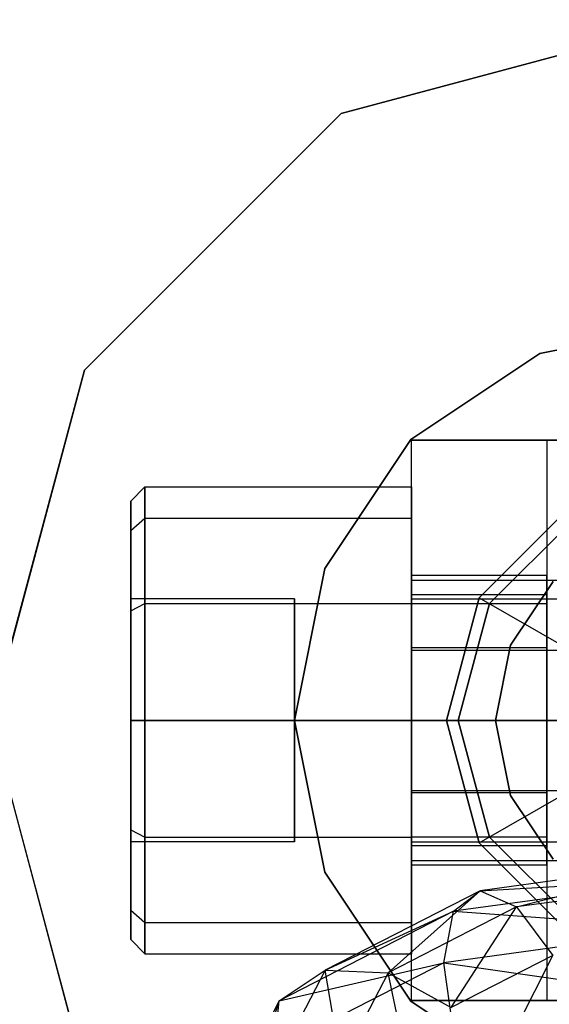
# Model space of a CAD drawing. Extents: x -3050 to 3050, y -2050 to 2050.
# Drawn here: x -949 to -938, y -161 to -140 of the extents above; entities that cross this region are included whole.
import ezdxf

# ---------------------------------------------------------------- set-up
doc = ezdxf.new("R2010")
doc.units = 0

msp = doc.modelspace()

# ---------------------------------------------------------------- linework, layer by layer
at = {"color": 3}
for p, q in [((-942.224012, -142.009619, 442.077524), (-934.724012, -140, 442.077524)), ((-934.724012, -140, 444.577524), (-942.224012, -142.009619, 444.577524)), ((-947.714393, -147.5, 442.077524), (-942.224012, -142.009619, 442.077524)), ((-942.224012, -142.009619, 444.577524), (-947.714393, -147.5, 444.577524)), ((-942.224012, -142.009619, 442.077524), (-942.224012, -142.009619, 444.577524)), ((-937.976821, -147.147024, 390.477524), (-934.724012, -146.5, 390.477524)), ((-934.724012, -146.5, 392.077524), (-937.976821, -147.147024, 392.077524)), ((-940.734419, -148.989592, 390.477524), (-937.976821, -147.147024, 390.477524)), ((-937.976821, -147.147024, 392.077524), (-940.734419, -148.989592, 392.077524)), ((-937.976821, -147.147024, 390.477524), (-937.976821, -147.147024, 392.077524)), ((-949.724012, -155, 442.077524), (-947.714393, -147.5, 442.077524)), ((-947.714393, -147.5, 444.577524), (-949.724012, -155, 444.577524)), ((-947.714393, -147.5, 442.077524), (-947.714393, -147.5, 444.577524)), ((-942.576988, -151.747191, 390.477524), (-940.734419, -148.989592, 390.477524)), ((-940.734419, -148.989592, 392.077524), (-942.576988, -151.747191, 392.077524)), ((-940.734419, -148.989592, 390.477524), (-940.734419, -148.989592, 392.077524)), ((-940.724012, -161, 444.577524), (-940.724012, -149, 444.577524)), ((-940.724012, -149, 444.577524), (-928.724012, -149, 444.577524)), ((-940.724012, -149, 465.639702), (-940.724012, -149, 444.577524)), ((-940.724012, -152.5, 466.577524), (-940.724012, -149, 465.639702)), ((-937.824012, -149, 465.639702), (-940.724012, -149, 465.639702)), ((-931.624012, -149, 447.577524), (-937.824012, -149, 447.577524)), ((-937.824012, -149, 447.577524), (-937.824012, -161, 447.577524)), ((-937.824012, -149, 465.639702), (-937.824012, -152.5, 466.577524)), ((-937.824012, -149, 447.577524), (-937.824012, -149, 465.639702)), ((-946.724012, -150.310583, 460.577524), (-946.424012, -150, 460.577524)), ((-946.424012, -150, 460.577524), (-940.724012, -150, 460.577524)), ((-946.424012, -150.669873, 458.077524), (-946.424012, -150, 460.577524)), ((-946.424012, -150, 460.577524), (-946.424012, -150.669873, 463.077524)), ((-940.724012, -150.669873, 458.077524), (-940.724012, -150, 460.577524)), ((-940.724012, -150, 460.577524), (-940.724012, -150.669873, 463.077524)), ((-946.724012, -150.938846, 462.922232), (-946.724012, -150.310583, 460.577524)), ((-946.724012, -150.310583, 460.577524), (-946.724012, -150.938846, 458.232815)), ((-937.349012, -150.453367, 442.077524), (-939.270645, -152.375, 442.077524)), ((-939.270645, -152.375, 444.577524), (-937.349012, -150.453367, 444.577524)), ((-939.270645, -152.375, 389.777524), (-937.349012, -150.453367, 389.777524)), ((-937.349012, -150.453367, 390.077524), (-939.270645, -152.375, 390.077524)), ((-946.724012, -150.938846, 458.232815), (-946.424012, -150.669873, 458.077524)), ((-946.724012, -150.938846, 462.922232), (-946.424012, -150.669873, 463.077524)), ((-946.424012, -150.669873, 458.077524), (-940.724012, -150.669873, 458.077524)), ((-946.424012, -152.5, 456.247397), (-946.424012, -150.669873, 458.077524)), ((-946.424012, -150.669873, 463.077524), (-940.724012, -150.669873, 463.077524)), ((-946.424012, -150.669873, 463.077524), (-946.424012, -152.5, 464.907651)), ((-940.724012, -152.5, 456.247397), (-940.724012, -150.669873, 458.077524)), ((-940.724012, -150.669873, 463.077524), (-940.724012, -152.5, 464.907651)), ((-939.054139, -152.5, 435.577524), (-937.224012, -150.669873, 435.577524)), ((-937.224012, -150.669873, 444.577524), (-939.054139, -152.5, 444.577524)), ((-946.724012, -152.655291, 464.638678), (-946.724012, -150.938846, 462.922232)), ((-946.724012, -150.938846, 458.232815), (-946.724012, -152.655291, 456.516369)), ((-943.224012, -155, 390.477524), (-942.576988, -151.747191, 390.477524)), ((-942.576988, -151.747191, 392.077524), (-943.224012, -155, 392.077524)), ((-942.576988, -151.747191, 390.477524), (-942.576988, -151.747191, 392.077524)), ((-940.724012, -152.315321, 459.027524), (-940.724012, -151.9, 460.577524)), ((-940.724012, -151.9, 460.577524), (-940.724012, -152.315321, 462.127524)), ((-937.824012, -151.9, 460.577524), (-940.724012, -151.9, 460.577524)), ((-937.824012, -152.315321, 462.127524), (-937.824012, -151.9, 460.577524)), ((-937.824012, -151.9, 460.577524), (-937.824012, -152.315321, 459.027524)), ((-940.724012, -152.401924, 462.077524), (-940.724012, -152, 460.577524)), ((-940.724012, -152, 460.577524), (-940.724012, -152.401924, 459.077524)), ((-940.724012, -152, 460.577524), (-921.224012, -152, 460.577524)), ((-937.69386, -152.030152, 390.477524), (-938.604306, -153.39273, 390.477524)), ((-938.604306, -153.39273, 392.077524), (-937.69386, -152.030152, 392.077524)), ((-946.724012, -155, 457.577524), (-946.724012, -152.401924, 459.077524)), ((-946.724012, -152.401924, 459.077524), (-946.724012, -152.401924, 462.077524)), ((-946.724012, -152.401924, 462.077524), (-946.724012, -155, 463.577524)), ((-943.224012, -152.401924, 459.077524), (-946.724012, -152.401924, 459.077524)), ((-943.224012, -152.401924, 462.077524), (-946.724012, -152.401924, 462.077524)), ((-943.224012, -155, 457.577524), (-943.224012, -152.401924, 459.077524)), ((-943.224012, -152.401924, 459.077524), (-943.224012, -152.401924, 462.077524)), ((-943.224012, -152.401924, 462.077524), (-943.224012, -155, 463.577524)), ((-940.724012, -153.45, 457.892845), (-940.724012, -152.315321, 459.027524)), ((-940.724012, -152.315321, 462.127524), (-940.724012, -153.45, 463.262203)), ((-937.824012, -152.315321, 459.027524), (-940.724012, -152.315321, 459.027524)), ((-937.824012, -152.315321, 462.127524), (-940.724012, -152.315321, 462.127524)), ((-940.724012, -153.5, 463.1756), (-940.724012, -152.401924, 462.077524)), ((-940.724012, -152.401924, 459.077524), (-940.724012, -153.5, 457.979448)), ((-940.724012, -152.401924, 459.077524), (-921.224012, -152.401924, 459.077524)), ((-940.724012, -152.401924, 462.077524), (-921.224012, -152.401924, 462.077524)), ((-939.270645, -152.375, 442.077524), (-939.974012, -155, 442.077524)), ((-939.974012, -155, 444.577524), (-939.270645, -152.375, 444.577524)), ((-939.974012, -155, 389.777524), (-939.270645, -152.375, 389.777524)), ((-939.270645, -152.375, 390.077524), (-939.974012, -155, 390.077524)), ((-939.270645, -152.375, 444.577524), (-939.270645, -152.375, 442.077524)), ((-939.270645, -152.375, 390.077524), (-937.322088, -153.5, 392.327524)), ((-939.270645, -152.375, 389.777524), (-939.270645, -152.375, 390.077524)), ((-937.824012, -153.45, 463.262203), (-937.824012, -152.315321, 462.127524)), ((-937.824012, -152.315321, 459.027524), (-937.824012, -153.45, 457.892845)), ((-946.724012, -152.655291, 456.516369), (-946.424012, -152.5, 456.247397)), ((-946.724012, -152.655291, 464.638678), (-946.424012, -152.5, 464.907651)), ((-946.424012, -152.5, 456.247397), (-940.724012, -152.5, 456.247397)), ((-946.424012, -155, 455.577524), (-946.424012, -152.5, 456.247397)), ((-946.424012, -152.5, 464.907651), (-940.724012, -152.5, 464.907651)), ((-946.424012, -152.5, 464.907651), (-946.424012, -155, 465.577524)), ((-940.724012, -155, 455.577524), (-940.724012, -152.5, 456.247397)), ((-940.724012, -152.5, 464.907651), (-940.724012, -155, 465.577524)), ((-940.724012, -157.5, 466.577524), (-940.724012, -152.5, 466.577524)), ((-940.724012, -152.5, 466.577524), (-937.824012, -152.5, 466.577524)), ((-939.724012, -155, 435.577524), (-939.054139, -152.5, 435.577524)), ((-939.054139, -152.5, 444.577524), (-939.724012, -155, 444.577524)), ((-939.054139, -152.5, 435.577524), (-939.054139, -152.5, 444.577524)), ((-937.824012, -152.5, 466.577524), (-937.824012, -157.5, 466.577524)), ((-946.724012, -155, 465.266941), (-946.724012, -152.655291, 464.638678)), ((-946.724012, -152.655291, 456.516369), (-946.724012, -155, 455.888107)), ((-940.724012, -155, 457.477524), (-940.724012, -153.45, 457.892845)), ((-940.724012, -153.45, 463.262203), (-940.724012, -155, 463.677524)), ((-937.824012, -153.45, 457.892845), (-940.724012, -153.45, 457.892845)), ((-937.824012, -153.45, 463.262203), (-940.724012, -153.45, 463.262203)), ((-938.604306, -153.39273, 390.477524), (-938.924012, -155, 390.477524)), ((-938.924012, -155, 392.077524), (-938.604306, -153.39273, 392.077524)), ((-938.604306, -153.39273, 392.077524), (-938.604306, -153.39273, 390.477524)), ((-937.824012, -155, 463.677524), (-937.824012, -153.45, 463.262203)), ((-937.824012, -153.45, 457.892845), (-937.824012, -155, 457.477524)), ((-940.724012, -155, 463.577524), (-940.724012, -153.5, 463.1756)), ((-940.724012, -153.5, 457.979448), (-940.724012, -155, 457.577524)), ((-940.724012, -153.5, 457.979448), (-921.224012, -153.5, 457.979448)), ((-940.724012, -153.5, 463.1756), (-921.224012, -153.5, 463.1756)), ((-947.714393, -162.5, 442.077524), (-949.724012, -155, 442.077524)), ((-949.724012, -155, 444.577524), (-947.714393, -162.5, 444.577524)), ((-946.724012, -157.344709, 464.638678), (-946.724012, -155, 465.266941)), ((-946.724012, -155, 455.888107), (-946.724012, -157.344709, 456.516369)), ((-946.724012, -155, 463.577524), (-946.724012, -157.598076, 462.077524)), ((-946.724012, -157.598076, 459.077524), (-946.724012, -155, 457.577524)), ((-946.724012, -155, 457.577524), (-943.224012, -155, 457.577524)), ((-943.224012, -155, 463.577524), (-946.724012, -155, 463.577524)), ((-946.424012, -155, 455.577524), (-946.724012, -155, 455.888107)), ((-946.724012, -155, 465.266941), (-946.424012, -155, 465.577524)), ((-940.724012, -155, 455.577524), (-946.424012, -155, 455.577524)), ((-946.424012, -155, 465.577524), (-940.724012, -155, 465.577524)), ((-946.424012, -155, 465.577524), (-946.424012, -157.5, 464.907651)), ((-946.424012, -157.5, 456.247397), (-946.424012, -155, 455.577524)), ((-943.224012, -155, 463.577524), (-943.224012, -157.598076, 462.077524)), ((-943.224012, -157.598076, 459.077524), (-943.224012, -155, 457.577524)), ((-942.576988, -158.252809, 390.477524), (-943.224012, -155, 390.477524)), ((-943.224012, -155, 392.077524), (-942.576988, -158.252809, 392.077524)), ((-943.224012, -155, 390.477524), (-943.224012, -155, 392.077524)), ((-940.724012, -155, 465.577524), (-940.724012, -157.5, 464.907651)), ((-940.724012, -157.5, 456.247397), (-940.724012, -155, 455.577524)), ((-940.724012, -156.5, 463.1756), (-940.724012, -155, 463.577524)), ((-940.724012, -155, 457.577524), (-940.724012, -156.5, 457.979448)), ((-921.224012, -155, 457.577524), (-940.724012, -155, 457.577524)), ((-940.724012, -155, 463.577524), (-921.224012, -155, 463.577524)), ((-940.724012, -155, 463.677524), (-940.724012, -156.55, 463.262203)), ((-940.724012, -156.55, 457.892845), (-940.724012, -155, 457.477524)), ((-940.724012, -155, 457.477524), (-937.824012, -155, 457.477524)), ((-937.824012, -155, 463.677524), (-940.724012, -155, 463.677524)), ((-939.974012, -155, 442.077524), (-939.270645, -157.625, 442.077524)), ((-939.270645, -157.625, 444.577524), (-939.974012, -155, 444.577524)), ((-939.974012, -155, 444.577524), (-939.974012, -155, 442.077524)), ((-939.270645, -157.625, 389.777524), (-939.974012, -155, 389.777524)), ((-939.974012, -155, 390.077524), (-937.724012, -155, 392.327524)), ((-939.974012, -155, 390.077524), (-939.270645, -157.625, 390.077524)), ((-939.974012, -155, 389.777524), (-939.974012, -155, 390.077524)), ((-939.054139, -157.5, 435.577524), (-939.724012, -155, 435.577524)), ((-939.724012, -155, 444.577524), (-939.054139, -157.5, 444.577524)), ((-939.724012, -155, 435.577524), (-939.724012, -155, 444.577524)), ((-938.924012, -155, 390.477524), (-938.604306, -156.60727, 390.477524)), ((-938.604306, -156.60727, 392.077524), (-938.924012, -155, 392.077524)), ((-938.924012, -155, 392.077524), (-938.924012, -155, 390.477524)), ((-937.824012, -156.55, 463.262203), (-937.824012, -155, 463.677524)), ((-937.824012, -155, 457.477524), (-937.824012, -156.55, 457.892845)), ((-940.724012, -156.5, 457.979448), (-940.724012, -157.598076, 459.077524)), ((-940.724012, -157.598076, 462.077524), (-940.724012, -156.5, 463.1756)), ((-940.724012, -156.5, 463.1756), (-921.224012, -156.5, 463.1756)), ((-940.724012, -156.5, 457.979448), (-921.224012, -156.5, 457.979448)), ((-940.724012, -156.55, 463.262203), (-940.724012, -157.684679, 462.127524)), ((-940.724012, -157.684679, 459.027524), (-940.724012, -156.55, 457.892845)), ((-937.824012, -156.55, 463.262203), (-940.724012, -156.55, 463.262203)), ((-937.824012, -156.55, 457.892845), (-940.724012, -156.55, 457.892845)), ((-939.270645, -157.625, 390.077524), (-937.322088, -156.5, 392.327524)), ((-938.604306, -156.60727, 390.477524), (-937.69386, -157.969848, 390.477524)), ((-937.69386, -157.969848, 392.077524), (-938.604306, -156.60727, 392.077524)), ((-938.604306, -156.60727, 392.077524), (-938.604306, -156.60727, 390.477524)), ((-937.824012, -156.55, 457.892845), (-937.824012, -157.684679, 459.027524)), ((-937.824012, -157.684679, 462.127524), (-937.824012, -156.55, 463.262203)), ((-946.724012, -157.344709, 456.516369), (-946.724012, -159.061154, 458.232815)), ((-946.724012, -159.061154, 462.922232), (-946.724012, -157.344709, 464.638678)), ((-946.724012, -157.344709, 464.638678), (-946.424012, -157.5, 464.907651)), ((-946.724012, -157.344709, 456.516369), (-946.424012, -157.5, 456.247397)), ((-946.724012, -157.598076, 462.077524), (-946.724012, -157.598076, 459.077524)), ((-943.224012, -157.598076, 462.077524), (-946.724012, -157.598076, 462.077524)), ((-943.224012, -157.598076, 459.077524), (-946.724012, -157.598076, 459.077524)), ((-946.424012, -157.5, 464.907651), (-940.724012, -157.5, 464.907651)), ((-946.424012, -157.5, 464.907651), (-946.424012, -159.330127, 463.077524)), ((-946.424012, -157.5, 456.247397), (-940.724012, -157.5, 456.247397)), ((-946.424012, -159.330127, 458.077524), (-946.424012, -157.5, 456.247397)), ((-943.224012, -157.598076, 462.077524), (-943.224012, -157.598076, 459.077524)), ((-940.724012, -157.5, 464.907651), (-940.724012, -159.330127, 463.077524)), ((-940.724012, -159.330127, 458.077524), (-940.724012, -157.5, 456.247397)), ((-940.724012, -161, 465.639702), (-940.724012, -157.5, 466.577524)), ((-937.824012, -157.5, 466.577524), (-940.724012, -157.5, 466.577524)), ((-940.724012, -157.598076, 459.077524), (-940.724012, -158, 460.577524)), ((-940.724012, -158, 460.577524), (-940.724012, -157.598076, 462.077524)), ((-940.724012, -157.598076, 462.077524), (-921.224012, -157.598076, 462.077524)), ((-940.724012, -157.598076, 459.077524), (-921.224012, -157.598076, 459.077524)), ((-939.270645, -157.625, 442.077524), (-937.349012, -159.546633, 442.077524)), ((-937.349012, -159.546633, 444.577524), (-939.270645, -157.625, 444.577524)), ((-939.270645, -157.625, 444.577524), (-939.270645, -157.625, 442.077524)), ((-937.349012, -159.546633, 389.777524), (-939.270645, -157.625, 389.777524)), ((-939.270645, -157.625, 390.077524), (-937.349012, -159.546633, 390.077524)), ((-939.270645, -157.625, 389.777524), (-939.270645, -157.625, 390.077524)), ((-937.224012, -159.330127, 435.577524), (-939.054139, -157.5, 435.577524)), ((-939.054139, -157.5, 444.577524), (-937.224012, -159.330127, 444.577524)), ((-939.054139, -157.5, 435.577524), (-939.054139, -157.5, 444.577524)), ((-937.824012, -157.5, 466.577524), (-937.824012, -161, 465.639702)), ((-940.724012, -157.684679, 462.127524), (-940.724012, -158.1, 460.577524)), ((-940.724012, -158.1, 460.577524), (-940.724012, -157.684679, 459.027524)), ((-937.824012, -157.684679, 462.127524), (-940.724012, -157.684679, 462.127524)), ((-937.824012, -157.684679, 459.027524), (-940.724012, -157.684679, 459.027524)), ((-937.824012, -157.684679, 459.027524), (-937.824012, -158.1, 460.577524)), ((-937.824012, -158.1, 460.577524), (-937.824012, -157.684679, 462.127524)), ((-940.724012, -158, 460.577524), (-921.224012, -158, 460.577524)), ((-934.724012, -158.026997, 470.694405), (-939.250469, -158.649851, 471.735118)), ((-938.474012, -158.995617, 473.095503), (-934.724012, -158.026997, 470.694405)), ((-940.734419, -161.010408, 390.477524), (-942.576988, -158.252809, 390.477524)), ((-942.576988, -158.252809, 392.077524), (-940.734419, -161.010408, 392.077524)), ((-942.576988, -158.252809, 390.477524), (-942.576988, -158.252809, 392.077524)), ((-937.824012, -158.1, 460.577524), (-940.724012, -158.1, 460.577524)), ((-934.724012, -158.385418, 469.155039), (-939.818875, -159.086486, 470.326439)), ((-939.250469, -158.649851, 471.735118), (-934.724012, -158.385418, 469.155039)), ((-934.724012, -158.479606, 472.233311), (-938.474012, -158.995617, 473.095503)), ((-939.250469, -158.649851, 471.735118), (-942.564065, -160.351519, 474.578399)), ((-941.219202, -160.405385, 475.451054), (-939.250469, -158.649851, 471.735118)), ((-939.818875, -159.086486, 470.326439), (-939.250469, -158.649851, 471.735118)), ((-939.250469, -158.649851, 471.735118), (-938.474012, -158.995617, 473.095503)), ((-946.724012, -159.061154, 458.232815), (-946.724012, -159.689417, 460.577524)), ((-946.724012, -159.689417, 460.577524), (-946.724012, -159.061154, 462.922232)), ((-946.724012, -159.061154, 462.922232), (-946.424012, -159.330127, 463.077524)), ((-946.724012, -159.061154, 458.232815), (-946.424012, -159.330127, 458.077524)), ((-939.818875, -159.086486, 470.326439), (-943.548573, -161.00184, 473.526763)), ((-942.564065, -160.351519, 474.578399), (-939.818875, -159.086486, 470.326439)), ((-938.474012, -158.995617, 473.095503), (-941.219202, -160.405385, 475.451054)), ((-940.026926, -160.188526, 469.246919), (-939.818875, -159.086486, 470.326439)), ((-939.874339, -161.149005, 475.910901), (-938.474012, -158.995617, 473.095503)), ((-939.818875, -159.086486, 470.326439), (-934.724012, -159.458829, 468.027685)), ((-938.474012, -158.995617, 473.095503), (-937.697554, -160.031136, 474.043078)), ((-946.424012, -159.330127, 463.077524), (-940.724012, -159.330127, 463.077524)), ((-946.424012, -159.330127, 463.077524), (-946.424012, -160, 460.577524)), ((-946.424012, -159.330127, 458.077524), (-940.724012, -159.330127, 458.077524)), ((-946.424012, -160, 460.577524), (-946.424012, -159.330127, 458.077524)), ((-940.724012, -159.330127, 463.077524), (-940.724012, -160, 460.577524)), ((-940.724012, -160, 460.577524), (-940.724012, -159.330127, 458.077524)), ((-934.724012, -159.458829, 468.027685), (-940.026926, -160.188526, 469.246919)), ((-946.724012, -159.689417, 460.577524), (-946.424012, -160, 460.577524)), ((-946.424012, -160, 460.577524), (-940.724012, -160, 460.577524)), ((-940.026926, -160.188526, 469.246919), (-943.908928, -162.182095, 472.577929)), ((-943.548573, -161.00184, 473.526763), (-940.026926, -160.188526, 469.246919)), ((-939.818875, -161.660681, 468.785815), (-940.026926, -160.188526, 469.246919)), ((-940.026926, -160.188526, 469.246919), (-934.724012, -160.959612, 467.614415)), ((-937.697554, -160.031136, 474.043078), (-939.874339, -161.149005, 475.910901)), ((-938.889831, -162.383125, 475.834722), (-937.697554, -160.031136, 474.043078)), ((-942.564065, -160.351519, 474.578399), (-943.724012, -162.574628, 478.292944)), ((-943.548573, -161.00184, 473.526763), (-942.564065, -160.351519, 474.578399)), ((-942.564065, -160.351519, 474.578399), (-941.219202, -160.405385, 475.451054)), ((-942.224012, -162.331165, 478.668798), (-942.564065, -160.351519, 474.578399)), ((-941.219202, -160.405385, 475.451054), (-942.224012, -162.331165, 478.668798)), ((-941.219202, -160.405385, 475.451054), (-939.874339, -161.149005, 475.910901)), ((-940.724012, -162.777455, 478.631843), (-941.219202, -160.405385, 475.451054)), ((-943.548573, -161.00184, 473.526763), (-944.822088, -163.442609, 477.604991)), ((-943.908928, -162.182095, 472.577929), (-943.548573, -161.00184, 473.526763)), ((-943.724012, -162.574628, 478.292944), (-943.548573, -161.00184, 473.526763)), ((-937.976821, -162.852976, 390.477524), (-940.734419, -161.010408, 390.477524)), ((-940.734419, -161.010408, 392.077524), (-937.976821, -162.852976, 392.077524)), ((-940.734419, -161.010408, 390.477524), (-940.734419, -161.010408, 392.077524)), ((-928.724012, -161, 444.577524), (-940.724012, -161, 444.577524)), ((-940.724012, -161, 444.577524), (-940.724012, -161, 465.639702)), ((-940.724012, -161, 465.639702), (-937.824012, -161, 465.639702)), ((-937.824012, -161, 447.577524), (-931.624012, -161, 447.577524)), ((-937.824012, -161, 465.639702), (-937.824012, -161, 447.577524))]:
    msp.add_line(p, q, dxfattribs=at)

doc.saveas('drawing.dxf')
